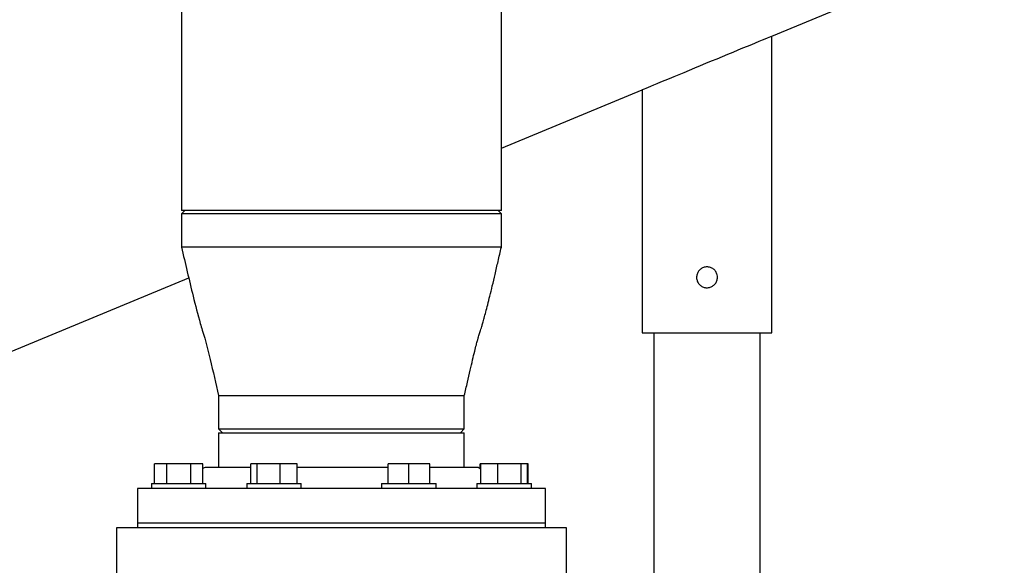
# Model space of a CAD drawing. Units: inches. Extents: x 0.1 to 22.1, y 0.1 to 17.1.
# Drawn here: x 14.9 to 16.6, y 5.2 to 6.1 of the extents above; entities that cross this region are included whole.
import ezdxf

# ---------------------------------------------------------------- set-up
doc = ezdxf.new("R2010")
doc.units = ezdxf.units.IN
doc.header["$MEASUREMENT"] = 0
doc.layers.add('7', color=7, linetype='Continuous', lineweight=25)
doc.styles.add('SLDTEXTSTYLE0', font='TXT', dxfattribs={"width": 0.75})
doc.dimstyles.new('SLDDIMSTYLE0', dxfattribs={"dimtxt": 0.12, "dimasz": 0.12, "dimexe": 0, "dimexo": 0.0625, "dimgap": 0.03, "dimtad": 0, "dimtih": 1, "dimtoh": 1, "dimdec": 6, "dimlfac": 16, "dimrnd": 1e-09, "dimzin": 12, "dimdsep": 46, "dimlunit": 5, "dimtxsty": 'SLDTEXTSTYLE0', "dimsah": 1, "dimcen": 0.09, "dimadec": 0, "dimazin": 3, "dimtfac": 1, "dimtofl": 0, "dimtmove": 0, "dimatfit": 3, "dimfxl": 0, "dimfrac": 2, "dimtolj": 1, "dimtzin": 12, "dimarcsym": 0})

# ---------------------------------------------------------------- blocks, each defined once
blk = doc.blocks.new('_D')
at = {"layer": '7'}
for p, q in [((16.49, 7.3003), (20.8441, 7.3003)), ((20.7191, 7.3003), (20.7191, 5.5196)), ((20.8498, 5.4708), (20.8132, 5.4708)), ((20.8132, 5.4708), (20.8132, 5.2803)), ((21.2044, 5.4708), (21.241, 5.4708)), ((21.241, 5.4708), (21.241, 5.2803)), ((20.8132, 5.2803), (20.8498, 5.2803)), ((21.241, 5.2803), (21.2044, 5.2803)), ((20.7191, 3.4778), (20.7191, 5.256)), ((16.6387, 3.4778), (20.8441, 3.4778))]:
    blk.add_line(p, q, dxfattribs=at)
for centre, start, end in [((20.3999, 5.3756), 153.4349, 206.5651), ((21.0383, 5.3756), 333.4349, 26.5651)]:
    blk.add_arc(centre, 0.2675, start, end, dxfattribs=at)
for points in [[(20.7191, 7.3003), (20.6991, 7.1803), (20.7391, 7.1803)], [(20.7191, 3.4778), (20.7391, 3.5978), (20.6991, 3.5978)]]:
    blk.add_solid(points, dxfattribs=at)
at = {"layer": '7', "char_height": 0.12, "attachment_point": 1, "style": 'SLDTEXTSTYLE0'}
for s, insert in [('61-3/16"', (20.1606, 5.435)), ('1553', (20.8498, 5.435))]:
    blk.add_mtext(s, dxfattribs=dict(at, insert=insert))
blk = doc.blocks.new('_D_1')
at = {"layer": '7', "color": 7}
for p, q in [((16.0369, 7.2466), (20.0238, 7.2466)), ((19.8988, 7.2466), (19.8988, 6.2269)), ((20.0294, 6.1781), (19.9929, 6.1781)), ((19.9929, 6.1781), (19.9929, 5.9876)), ((20.3841, 6.1781), (20.4207, 6.1781)), ((20.4207, 6.1781), (20.4207, 5.9876)), ((19.9929, 5.9876), (20.0294, 5.9876)), ((20.4207, 5.9876), (20.3841, 5.9876)), ((19.8988, 3.4778), (19.8988, 5.9632)), ((16.6387, 3.4778), (20.0238, 3.4778))]:
    blk.add_line(p, q, dxfattribs=at)
for centre, start, end in [((19.5796, 6.0829), 153.4349, 206.5651), ((20.218, 6.0829), 333.4349, 26.5651)]:
    blk.add_arc(centre, 0.2675, start, end, dxfattribs=at)
for points in [[(19.8988, 7.2466), (19.8788, 7.1266), (19.9188, 7.1266)], [(19.8988, 3.4778), (19.9188, 3.5978), (19.8788, 3.5978)]]:
    blk.add_solid(points, dxfattribs=at)
at = {"layer": '7', "color": 7, "char_height": 0.12, "attachment_point": 1, "style": 'SLDTEXTSTYLE0'}
for s, insert in [('60-5/16"', (19.3403, 6.1423)), ('1532', (20.0294, 6.1423))]:
    blk.add_mtext(s, dxfattribs=dict(at, insert=insert))

msp = doc.modelspace()

# ---------------------------------------------------------------- linework, layer by layer
at = {"color": 7, "linetype": 'Continuous', "lineweight": 25}
for p, q in [((15.20788208, 6.22695293), (15.20788208, 5.82460911)), ((15.74694449, 5.82460911), (15.74694449, 6.22695293)), ((16.20286063, 6.11840266), (16.34522861, 6.17737342)), ((16.20286063, 5.6184027), (16.20286063, 6.11840266)), ((15.74694449, 5.92955596), (15.9841107, 6.02779333)), ((15.9841107, 6.02779333), (15.9841107, 5.6184027)), ((15.21330722, 5.82460911), (15.20788208, 5.81918397)), ((15.74694449, 5.82460911), (15.20788208, 5.82460911)), ((15.20788208, 5.81918397), (15.20788208, 5.76293385)), ((15.74694449, 5.81918397), (15.20788208, 5.81918397)), ((15.74694449, 5.81918397), (15.74151936, 5.82460911)), ((15.74694449, 5.76293385), (15.74694449, 5.81918397)), ((13.9018134, 5.1652776), (15.22007023, 5.71131746)), ((15.9841107, 5.6184027), (16.09348566, 5.6184027)), ((16.00364193, 5.6184027), (16.00364193, 4.8723089)), ((16.09348566, 5.6184027), (16.20286063, 5.6184027)), ((16.18332955, 4.8723089), (16.18332955, 5.6184027)), ((15.27038204, 5.51293387), (15.27038204, 5.45668389)), ((15.27038204, 5.51293387), (15.68444454, 5.51293387)), ((15.68444454, 5.45668389), (15.68444454, 5.51293387)), ((15.27038204, 5.45668389), (15.27663202, 5.45043391)), ((15.27038204, 5.45668389), (15.68444454, 5.45668389)), ((15.27038204, 5.45043391), (15.27038204, 5.39184008)), ((15.27038204, 5.45043391), (15.68444454, 5.45043391)), ((15.67819455, 5.45043391), (15.68444454, 5.45668389)), ((15.68444454, 5.39184008), (15.68444454, 5.45043391)), ((15.16254163, 5.36505891), (15.16254163, 5.3978089)), ((15.18283904, 5.3978089), (15.16254163, 5.3978089)), ((15.18283904, 5.36505891), (15.18283904, 5.3978089)), ((15.223434, 5.3978089), (15.18283904, 5.3978089)), ((15.223434, 5.36505891), (15.223434, 5.3978089)), ((15.2437314, 5.3978089), (15.223434, 5.3978089)), ((15.2437314, 5.36505891), (15.2437314, 5.3978089)), ((15.32459235, 5.36505891), (15.32459235, 5.3978089)), ((15.33509913, 5.3978089), (15.32459235, 5.3978089)), ((15.33509913, 5.36505891), (15.33509913, 5.3978089)), ((15.37431089, 5.3978089), (15.33509913, 5.3978089)), ((15.37431089, 5.36505891), (15.37431089, 5.3978089)), ((15.40301587, 5.3978089), (15.37431089, 5.3978089)), ((15.40301587, 5.36505891), (15.40301587, 5.3978089)), ((15.55586614, 5.36505891), (15.55586614, 5.3978089)), ((15.59102247, 5.3978089), (15.55586614, 5.3978089)), ((15.59102247, 5.36505891), (15.59102247, 5.3978089)), ((15.62617865, 5.3978089), (15.59102247, 5.3978089)), ((15.62617865, 5.36505891), (15.62617865, 5.3978089)), ((15.71109503, 5.38988812), (15.71109503, 5.3978089)), ((15.71247837, 5.3978089), (15.71109503, 5.3978089)), ((15.71247837, 5.36505891), (15.71247837, 5.3978089)), ((15.7411832, 5.3978089), (15.71247837, 5.3978089)), ((15.7411832, 5.36505891), (15.7411832, 5.3978089)), ((15.78039496, 5.3978089), (15.7411832, 5.3978089)), ((15.78039496, 5.36505891), (15.78039496, 5.3978089)), ((15.79090175, 5.3978089), (15.78039496, 5.3978089)), ((15.79090175, 5.36505891), (15.79090175, 5.3978089)), ((15.79228494, 5.3978089), (15.79090175, 5.3978089)), ((15.79228494, 5.36505891), (15.79228494, 5.3978089)), ((15.32459235, 5.39184008), (15.24889767, 5.39184008)), ((15.55586614, 5.39184008), (15.40301587, 5.39184008)), ((15.7059289, 5.39184008), (15.62617865, 5.39184008)), ((15.15723031, 5.36505891), (15.15723031, 5.3566839)), ((15.15723031, 5.36505891), (15.24904273, 5.36505891)), ((15.24904273, 5.3566839), (15.24904273, 5.36505891)), ((15.31789782, 5.36505891), (15.31789782, 5.3566839)), ((15.31789782, 5.36505891), (15.33134348, 5.36505891)), ((15.33134348, 5.36505891), (15.40971039, 5.36505891)), ((15.40971039, 5.3566839), (15.40971039, 5.36505891)), ((15.54511619, 5.36505891), (15.54511619, 5.3566839)), ((15.54511619, 5.36505891), (15.59102247, 5.36505891)), ((15.59102247, 5.36505891), (15.63692861, 5.36505891)), ((15.63692861, 5.3566839), (15.63692861, 5.36505891)), ((15.7057837, 5.36505891), (15.7057837, 5.3566839)), ((15.7057837, 5.36505891), (15.78415061, 5.36505891)), ((15.78415061, 5.36505891), (15.79759627, 5.36505891)), ((15.79759627, 5.3566839), (15.79759627, 5.36505891)), ((15.1336633, 5.3566839), (15.1336633, 5.29809022)), ((15.82116328, 5.3566839), (15.1336633, 5.3566839)), ((15.82116328, 5.29809022), (15.82116328, 5.3566839)), ((15.1336633, 5.29809022), (15.1336633, 5.29027767)), ((15.82116328, 5.29809022), (15.1336633, 5.29809022)), ((15.82116328, 5.29027767), (15.82116328, 5.29809022)), ((15.09835077, 5.29040072), (15.09835077, 5.20015468)), ((15.8564758, 5.20015468), (15.8564758, 5.29040072))]:
    msp.add_line(p, q, dxfattribs=at)
at = {"color": 7, "linetype": 'Continuous', "lineweight": 25, "flags": 128}
msp.add_lwpolyline([(16.20286063, 6.11840266), (16.20275943, 6.11836071), (16.20195042, 6.11802573), (16.20033828, 6.11735782), (16.19793532, 6.11636255), (16.19475885, 6.11504667), (16.19083234, 6.11342045), (16.18618541, 6.11149562), (16.18085208, 6.10928655), (16.17487211, 6.10680938), (16.16828935, 6.10408288), (16.16115292, 6.1011267), (16.15351534, 6.09796314), (16.14543352, 6.09461566), (16.13696699, 6.0911086), (16.12817853, 6.08746838), (16.11913326, 6.08372167), (16.10989806, 6.07989636), (16.10054128, 6.07602059), (16.09113242, 6.07212341), (16.08174088, 6.06823327), (16.07243631, 6.0643792), (16.06328764, 6.06058967), (16.05436249, 6.05689254), (16.045727, 6.05331568), (16.03744512, 6.04988519), (16.02957802, 6.04662658), (16.02218419, 6.04356393), (16.01531837, 6.04072009), (16.00903113, 6.03811591), (16.00336913, 6.03577044), (15.99837431, 6.03370159), (15.99408377, 6.0319243), (15.99052905, 6.03045208), (15.9877367, 6.02929548), (15.98572724, 6.02846301), (15.98451564, 6.02796112), (15.9841107, 6.02779333)], dxfattribs=at)
at = {"color": 7, "linetype": 'Continuous', "lineweight": 25}
for centre, start, end in [((15.24889764, 5.38402765), 90, 131.39678797), ((15.70592889, 5.38402765), 33.03639755, 90)]:
    msp.add_arc(centre, 0.0078125, start, end, dxfattribs=at)
for points, knots in [([(15.74694449, 5.76293385), (15.74669432, 5.76293385), (15.74619397, 5.76293385), (15.74215952, 5.76293385), (15.73576158, 5.76293385), (15.72682578, 5.76293385), (15.7155014, 5.76293385), (15.70188043, 5.76293385), (15.68609877, 5.76293385), (15.66830703, 5.76293385), (15.64867693, 5.76293385), (15.6273975, 5.76293385), (15.6046737, 5.76293385), (15.5807242, 5.76293385), (15.55577984, 5.76293385), (15.53008072, 5.76293385), (15.50387441, 5.76293385), (15.47741324, 5.76293385), (15.45095211, 5.76293385), (15.42474581, 5.76293385), (15.3990467, 5.76293385), (15.37410229, 5.76293385), (15.35015283, 5.76293385), (15.32742895, 5.76293385), (15.30614964, 5.76293385), (15.28651938, 5.76293385), (15.26872783, 5.76293385), (15.25294614, 5.76293385), (15.23932518, 5.76293385), (15.2280008, 5.76293385), (15.219065, 5.76293385), (15.21266705, 5.76293385), (15.2086326, 5.76293385), (15.20813225, 5.76293385), (15.20788208, 5.76293385)], [0, 0, 0, 0, 0.0312499203, 0.0624999616, 0.0937499885, 0.1250000144, 0.1562500078, 0.1875000303, 0.2187499453, 0.2500000652, 0.2812500046, 0.3125000408, 0.3437499889, 0.3750000607, 0.406250005, 0.4375000108, 0.4687500649, 0.4999999852, 0.5312500785, 0.5624999612, 0.593749967, 0.6250000745, 0.6562499896, 0.6875000864, 0.7187499834, 0.7500000511, 0.7812500547, 0.8124999697, 0.8437499922, 0.8749999856, 0.9062500115, 0.9375000384, 0.9687500797, 1, 1, 1, 1]), ([(15.20788223, 5.76293385), (15.21423017, 5.73536625), (15.22413731, 5.69234186), (15.23611316, 5.64589461), (15.24292492, 5.62244745), (15.24941192, 5.60258936), (15.25815484, 5.56561312), (15.26566207, 5.53326962), (15.27038219, 5.51293387)], [0, 0, 0, 0, 0.3292617053, 0.5138743854, 0.5581732101, 0.6134385074, 0.756952049, 1, 1, 1, 1]), ([(15.68444439, 5.51293387), (15.68621462, 5.5205344), (15.68954716, 5.53484278), (15.69424035, 5.55496219), (15.69825657, 5.57228221), (15.70164882, 5.58657674), (15.70436913, 5.59731885), (15.70644108, 5.6048989), (15.70792182, 5.60997812), (15.70916283, 5.61391798), (15.71028082, 5.61740767), (15.71137673, 5.62094735), (15.71257678, 5.62489841), (15.71400681, 5.62972262), (15.71582106, 5.63601612), (15.71808433, 5.64412666), (15.72082084, 5.65428987), (15.72402889, 5.66664982), (15.72770677, 5.68133085), (15.73185327, 5.69841535), (15.73646244, 5.71790752), (15.74152702, 5.73969007), (15.74508507, 5.75495637), (15.74694435, 5.76293385)], [0, 0, 0, 0, 0.0908300298, 0.1709921351, 0.2404556704, 0.2977660871, 0.3419839756, 0.3694212228, 0.3892229702, 0.4035570936, 0.4174967376, 0.4318728071, 0.4466840937, 0.465557203, 0.4904360762, 0.5229160549, 0.5635607243, 0.6129365548, 0.6715378314, 0.7397111696, 0.8175539004, 0.904661996, 1, 1, 1, 1]), ([(16.11106375, 5.71215271), (16.11087201, 5.71019034), (16.1104886, 5.70626626), (16.10750222, 5.70103386), (16.10308406, 5.69702192), (16.09752783, 5.69469909), (16.09153964, 5.69434882), (16.08580159, 5.69597837), (16.08091489, 5.69939432), (16.07740359, 5.70425598), (16.07569815, 5.71002437), (16.07599681, 5.71600501), (16.07822908, 5.72152826), (16.08215528, 5.72602702), (16.08737793, 5.72899594), (16.09329367, 5.73006386), (16.09919362, 5.72912533), (16.10445299, 5.7263143), (16.10848524, 5.72191855), (16.11072696, 5.71692595), (16.11096533, 5.7135477), (16.11106375, 5.71215271)], [0, 0, 0, 0, 0.05321560645, 0.10641307185, 0.16004562411, 0.21396874459, 0.26742538768, 0.32039322433, 0.37359461412, 0.42739370132, 0.48123938263, 0.53448653285, 0.58742823196, 0.64082891007, 0.6947392749, 0.74842046646, 0.80149987027, 0.85453327013, 0.90813883229, 0.96206765569, 1, 1, 1, 1]), ([(15.47741329, 5.29027767), (15.46748947, 5.29027767), (15.44764181, 5.29027767), (15.41805386, 5.29027767), (15.38883185, 5.29027767), (15.36015604, 5.29027767), (15.33220313, 5.29027767), (15.3051455, 5.29027767), (15.27914991, 5.29027767), (15.25437675, 5.29027767), (15.23097861, 5.29027767), (15.20909988, 5.29027767), (15.18887538, 5.29027767), (15.17042976, 5.29027767), (15.15387679, 5.29027767), (15.13931892, 5.29027767), (15.12684442, 5.29027767), (15.11653466, 5.29027767), (15.10843759, 5.29027767), (15.10266057, 5.29027767), (15.09902604, 5.29027767), (15.09857586, 5.29027767), (15.09835077, 5.29027767)], [0, 0, 0, 0, 0.0499999487, 0.0999999548, 0.1500001195, 0.2000000187, 0.2499999175, 0.3000000548, 0.349999969, 0.4000001201, 0.4499999703, 0.500000067, 0.5499999895, 0.600000089, 0.6500000692, 0.7000000308, 0.7500000562, 0.799999955, 0.8500000062, 0.90000005, 0.9500000561, 1, 1, 1, 1]), ([(15.8564758, 5.29027767), (15.85625063, 5.29027767), (15.8558003, 5.29027767), (15.85216606, 5.29027767), (15.84638897, 5.29027767), (15.83829192, 5.29027767), (15.82798215, 5.29027767), (15.81550769, 5.29027767), (15.80094962, 5.29027767), (15.78439665, 5.29027767), (15.76595122, 5.29027767), (15.74572652, 5.29027767), (15.72384797, 5.29027767), (15.7004497, 5.29027767), (15.67567665, 5.29027767), (15.64968107, 5.29027767), (15.62262344, 5.29027767), (15.5946705, 5.29027767), (15.56599466, 5.29027767), (15.53677267, 5.29027767), (15.50718476, 5.29027767), (15.48733711, 5.29027767), (15.47741329, 5.29027767)], [0, 0, 0, 0, 0.0499999576, 0.0999999388, 0.1499999867, 0.2000000419, 0.2499999448, 0.2999999743, 0.3500000602, 0.4000000445, 0.4499999955, 0.5000000894, 0.5500000091, 0.6000000568, 0.6500000071, 0.6999999254, 0.7500000668, 0.7999999696, 0.85000011, 0.9000000371, 0.9500000472, 1, 1, 1, 1])]:
    msp.add_open_spline(points, degree=3, knots=knots, dxfattribs=at)

# ---------------------------------------------------------------- dimensions: what is measured, and where the dimension line sits
at = {"layer": '7'}
dim = msp.add_linear_dim(base=(20.71910328, 3.47777765), p1=(16.4400358, 7.30027765), p2=(16.58867719, 3.47777765), angle=90, text='(<>)', dimstyle='SLDDIMSTYLE0', dxfattribs=at)
dim.commit()
dim.dimension.update_dxf_attribs({"geometry": '_D', "text_midpoint": (20.71910328, 5.38777892), "dimtype": 160})
at = {"layer": '7', "color": 7}
dim = msp.add_linear_dim(base=(19.89877566, 3.47777765), p1=(15.98688798, 7.24663505), p2=(16.58867719, 3.47777765), angle=90, text='(<>)', dimstyle='SLDDIMSTYLE0', dxfattribs=at)
dim.commit()
dim.dimension.update_dxf_attribs({"geometry": '_D_1', "text_midpoint": (19.89877566, 6.095041), "dimtype": 160})

doc.saveas('drawing.dxf')
